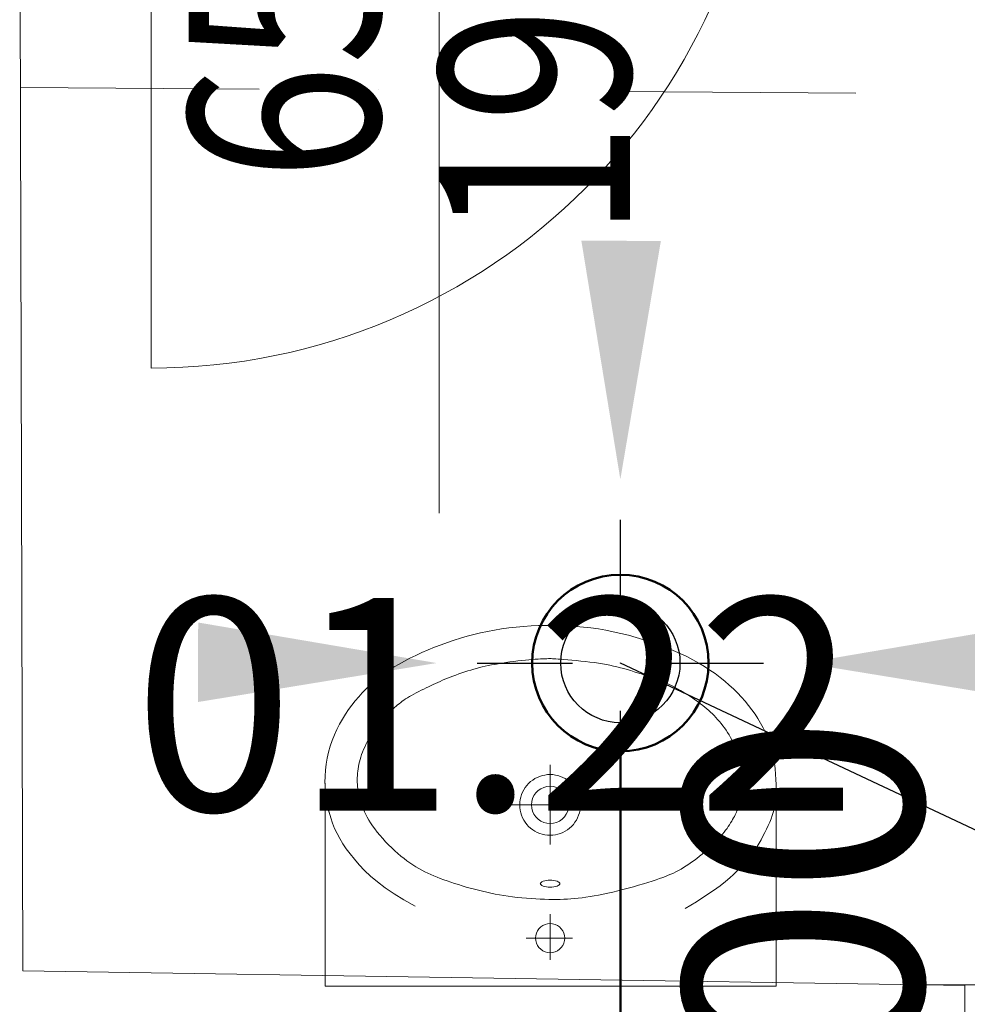
# Model space of a CAD drawing. Units: millimetres. Extents: x 314460 to 1031330, y -109392 to 197899.
# Drawn here: x 383178 to 384171, y -91656 to -90624 of the extents above; entities that cross this region are included whole.
import ezdxf
from ezdxf.enums import TextEntityAlignment as Align

# ---------------------------------------------------------------- set-up
doc = ezdxf.new("R2010")
doc.units = ezdxf.units.MM
for name, pattern in [('ACAD_ISO12W100', [21, 12, -3, 0, -3, 0, -3]), ('DASHDOT', [1, 0.5, -0.25, 0, -0.25]), ('DIVIDE', [1.25, 0.5, -0.25, 0, -0.25, 0, -0.25])]:
    doc.linetypes.add(name, pattern=pattern)
for name, color, linetype, lineweight in [('_DXF stavba', 9, 'Continuous', 13), ('_VZT_odvod', 1, 'Continuous', 50), ('_VZT_tenka', 7, 'Continuous', 25), ('AD_POPIS_DVERE', 4, 'Continuous', 9), ('VZT_koty', 7, 'Continuous', 25)]:
    doc.layers.add(name, color=color, linetype=linetype, lineweight=lineweight)
doc.styles.add('ISOCP', font='isocpeur.ttf')
doc.styles.add('pismo M100', font='isocp.shx', dxfattribs={"height": 250})
doc.styles.get("Standard").update_dxf_attribs({"font": 'arial.ttf'})

# ---------------------------------------------------------------- blocks, each defined once
blk = doc.blocks.new('*U4382')
at = {"color": 0}
blk.add_line((0, 0), (0, 643.8), dxfattribs=at)
blk.add_arc((0, 0), 643.8, 90, 180, dxfattribs=at)
at = {"layer": 'AD_POPIS_DVERE'}
blk.add_line((-302, -265.3), (-302, 795.9), dxfattribs=at)
at = {"layer": 'AD_POPIS_DVERE', "width": 0.8, "flags": 12}
blk.add_attdef('VYSKA_KRIDLA', text='', height=200, rotation=270, dxfattribs=at).set_placement((-302, 265.3), align=Align.TOP_CENTER)
blk.add_attdef('SIRKA_KRIDLA', text='', height=200, rotation=270, dxfattribs=at).set_placement((-302, 265.3), align=Align.BOTTOM_CENTER)
blk = doc.blocks.new('*U4383')
at = {"color": 0}
for p, q in [((0, 100), (50, 100)), ((50, 100), (50, 0)), ((654.9, 0), (654.9, 100)), ((654.9, 100), (704.9, 100)), ((0, 0), (50, 0)), ((654.9, 0), (704.9, 0))]:
    blk.add_line(p, q, dxfattribs=at)
at = {"linetype": 'ACAD_ISO12W100'}
for p, q in [((50, 100), (654.9, 100)), ((50, 0), (654.9, 0))]:
    blk.add_line(p, q, dxfattribs=at)

msp = doc.modelspace()

# ---------------------------------------------------------------- linework, layer by layer
at = {"layer": '_DXF stavba'}
for p, q in [((383181.202, -91620.835, 770), (383177.877, -90345.765, 770)), ((383721.657, -91259.163, 770), (383713.717, -91259.539, 770)), ((383729.611, -91258.96, 770), (383721.657, -91259.163, 770)), ((383737.551, -91258.935, 770), (383729.611, -91258.96, 770)), ((383745.445, -91259.092, 770), (383737.551, -91258.935, 770)), ((383753.273, -91259.434, 770), (383745.445, -91259.092, 770)), ((383653.781, -91268.453, 770), (383646.809, -91270.285, 770)), ((383660.836, -91266.78, 770), (383653.781, -91268.453, 770)), ((383667.994, -91265.268, 770), (383660.836, -91266.78, 770)), ((383675.276, -91263.914, 770), (383667.994, -91265.268, 770)), ((383682.702, -91262.718, 770), (383675.276, -91263.914, 770)), ((383690.284, -91261.68, 770), (383682.702, -91262.718, 770)), ((383698, -91260.802, 770), (383690.284, -91261.68, 770)), ((383705.821, -91260.087, 770), (383698, -91260.802, 770)), ((383713.717, -91259.539, 770), (383705.821, -91260.087, 770)), ((383761.047, -91259.965, 770), (383753.273, -91259.434, 770)), ((383768.79, -91260.69, 770), (383761.047, -91259.965, 770)), ((383776.522, -91261.613, 770), (383768.79, -91260.69, 770)), ((383784.265, -91262.739, 770), (383776.522, -91261.613, 770)), ((383792.041, -91264.073, 770), (383784.265, -91262.739, 770)), ((383799.872, -91265.619, 770), (383792.041, -91264.073, 770)), ((383807.779, -91267.381, 770), (383799.872, -91265.619, 770)), ((383815.772, -91269.362, 770), (383807.779, -91267.381, 770)), ((383823.808, -91271.551, 770), (383815.772, -91269.362, 770)), ((383619.355, -91279.242, 770), (383612.57, -91281.869, 770)), ((383626.188, -91276.759, 770), (383619.355, -91279.242, 770)), ((383633.033, -91274.438, 770), (383626.188, -91276.759, 770)), ((383639.9, -91272.28, 770), (383633.033, -91274.438, 770)), ((383646.809, -91270.285, 770), (383639.9, -91272.28, 770)), ((383831.835, -91273.934, 770), (383823.808, -91271.551, 770)), ((383839.799, -91276.499, 770), (383831.835, -91273.934, 770)), ((383847.645, -91279.232, 770), (383839.799, -91276.499, 770)), ((383855.321, -91282.12, 770), (383847.645, -91279.232, 770)), ((383599.323, -91287.465, 770), (383592.954, -91290.392, 770)), ((383605.877, -91284.617, 770), (383599.323, -91287.465, 770)), ((383612.57, -91281.869, 770), (383605.877, -91284.617, 770)), ((383862.772, -91285.15, 770), (383855.321, -91282.12, 770)), ((383869.945, -91288.308, 770), (383862.772, -91285.15, 770)), ((383876.796, -91291.583, 770), (383869.945, -91288.308, 770)), ((383575.408, -91299.431, 770), (383570.219, -91302.465, 770)), ((383580.95, -91296.397, 770), (383575.408, -91299.431, 770)), ((383586.814, -91293.377, 770), (383580.95, -91296.397, 770)), ((383592.954, -91290.392, 770), (383586.814, -91293.377, 770)), ((383668.821, -91301.1, 770), (383672.147, -91300.439, 770)), ((383672.147, -91300.439, 770), (383675.673, -91299.787, 770)), ((383675.673, -91299.787, 770), (383679.426, -91299.14, 770)), ((383679.426, -91299.14, 770), (383683.366, -91298.503, 770)), ((383683.366, -91298.503, 770), (383687.435, -91297.883, 770)), ((383687.435, -91297.883, 770), (383691.577, -91297.29, 770)), ((383691.577, -91297.29, 770), (383695.734, -91296.73, 770)), ((383695.734, -91296.73, 770), (383699.852, -91296.213, 770)), ((383699.852, -91296.213, 770), (383703.872, -91295.745, 770)), ((383703.872, -91295.745, 770), (383707.738, -91295.336, 770)), ((383707.738, -91295.336, 770), (383711.4, -91294.99, 770)), ((383711.4, -91294.99, 770), (383714.842, -91294.704, 770)), ((383714.842, -91294.704, 770), (383718.053, -91294.471, 770)), ((383718.053, -91294.471, 770), (383721.022, -91294.285, 770)), ((383721.022, -91294.285, 770), (383723.739, -91294.139, 770)), ((383723.739, -91294.139, 770), (383726.193, -91294.028, 770)), ((383726.193, -91294.028, 770), (383728.376, -91293.944, 770)), ((383728.376, -91293.944, 770), (383730.275, -91293.88, 770)), ((383730.275, -91293.88, 770), (383731.902, -91293.834, 770)), ((383731.902, -91293.834, 770), (383733.351, -91293.808, 770)), ((383733.351, -91293.808, 770), (383734.738, -91293.808, 770)), ((383734.738, -91293.808, 770), (383736.178, -91293.841, 770)), ((383736.178, -91293.841, 770), (383737.787, -91293.911, 770)), ((383737.787, -91293.911, 770), (383739.68, -91294.025, 770)), ((383739.68, -91294.025, 770), (383741.973, -91294.189, 770)), ((383741.973, -91294.189, 770), (383744.78, -91294.408, 770)), ((383744.78, -91294.408, 770), (383748.181, -91294.687, 770)), ((383748.181, -91294.687, 770), (383752.099, -91295.023, 770)), ((383752.099, -91295.023, 770), (383756.42, -91295.412, 770)), ((383756.42, -91295.412, 770), (383761.033, -91295.851, 770)), ((383761.033, -91295.851, 770), (383765.823, -91296.336, 770)), ((383765.823, -91296.336, 770), (383770.677, -91296.862, 770)), ((383770.677, -91296.862, 770), (383775.482, -91297.425, 770)), ((383775.482, -91297.425, 770), (383780.123, -91298.023, 770)), ((383780.123, -91298.023, 770), (383784.515, -91298.652, 770)), ((383784.515, -91298.652, 770), (383788.67, -91299.315, 770)), ((383788.67, -91299.315, 770), (383792.63, -91300.017, 770)), ((383792.63, -91300.017, 770), (383796.433, -91300.762, 770)), ((383883.33, -91294.97, 770), (383876.796, -91291.583, 770)), ((383889.561, -91298.464, 770), (383883.33, -91294.97, 770)), ((383895.502, -91302.06, 770), (383889.561, -91298.464, 770)), ((383560.771, -91308.616, 770), (383556.427, -91311.784, 770)), ((383565.354, -91305.518, 770), (383560.771, -91308.616, 770)), ((383570.219, -91302.465, 770), (383565.354, -91305.518, 770)), ((383631.921, -91312.136, 770), (383634.995, -91311.008, 770)), ((383634.995, -91311.008, 770), (383638.137, -91309.89, 770)), ((383638.137, -91309.89, 770), (383641.312, -91308.793, 770)), ((383641.312, -91308.793, 770), (383644.49, -91307.73, 770)), ((383644.49, -91307.73, 770), (383647.639, -91306.711, 770)), ((383647.639, -91306.711, 770), (383650.726, -91305.748, 770)), ((383650.726, -91305.748, 770), (383653.731, -91304.851, 770)), ((383653.731, -91304.851, 770), (383656.684, -91304.014, 770)), ((383656.684, -91304.014, 770), (383659.627, -91303.229, 770)), ((383659.627, -91303.229, 770), (383662.603, -91302.487, 770)), ((383662.603, -91302.487, 770), (383665.654, -91301.78, 770)), ((383665.654, -91301.78, 770), (383668.821, -91301.1, 770)), ((383796.433, -91300.762, 770), (383800.119, -91301.555, 770)), ((383800.119, -91301.555, 770), (383803.729, -91302.4, 770)), ((383803.729, -91302.4, 770), (383807.301, -91303.302, 770)), ((383807.301, -91303.302, 770), (383810.877, -91304.264, 770)), ((383810.877, -91304.264, 770), (383814.487, -91305.29, 770)), ((383814.487, -91305.29, 770), (383818.118, -91306.37, 770)), ((383818.118, -91306.37, 770), (383821.752, -91307.493, 770)), ((383821.752, -91307.493, 770), (383825.369, -91308.649, 770)), ((383825.369, -91308.649, 770), (383828.947, -91309.825, 770)), ((383828.947, -91309.825, 770), (383832.466, -91311.011, 770)), ((383832.466, -91311.011, 770), (383835.906, -91312.195, 770)), ((383901.17, -91305.755, 770), (383895.502, -91302.06, 770)), ((383906.577, -91309.544, 770), (383901.17, -91305.755, 770)), ((383911.738, -91313.424, 770), (383906.577, -91309.544, 770)), ((383548.288, -91318.435, 770), (383544.407, -91321.969, 770)), ((383552.281, -91315.048, 770), (383548.288, -91318.435, 770)), ((383556.427, -91311.784, 770), (383552.281, -91315.048, 770)), ((383608.876, -91322.009, 770), (383611.267, -91320.866, 770)), ((383611.267, -91320.866, 770), (383613.627, -91319.757, 770)), ((383613.627, -91319.757, 770), (383615.989, -91318.672, 770)), ((383615.989, -91318.672, 770), (383618.385, -91317.601, 770)), ((383618.385, -91317.601, 770), (383620.848, -91316.534, 770)), ((383620.848, -91316.534, 770), (383623.409, -91315.461, 770)), ((383623.409, -91315.461, 770), (383626.101, -91314.372, 770)), ((383626.101, -91314.372, 770), (383628.945, -91313.261, 770)), ((383628.945, -91313.261, 770), (383631.921, -91312.136, 770)), ((383835.906, -91312.195, 770), (383839.248, -91313.367, 770)), ((383839.248, -91313.367, 770), (383842.478, -91314.52, 770)), ((383842.478, -91314.52, 770), (383845.614, -91315.671, 770)), ((383845.614, -91315.671, 770), (383848.682, -91316.841, 770)), ((383848.682, -91316.841, 770), (383851.71, -91318.051, 770)), ((383851.71, -91318.051, 770), (383854.724, -91319.322, 770)), ((383854.724, -91319.322, 770), (383857.748, -91320.676, 770)), ((383857.748, -91320.676, 770), (383860.809, -91322.133, 770)), ((383916.669, -91317.39, 770), (383911.738, -91313.424, 770)), ((383921.38, -91321.438, 770), (383916.669, -91317.39, 770)), ((383536.822, -91329.583, 770), (383533.097, -91333.689, 770)), ((383540.596, -91325.679, 770), (383536.822, -91329.583, 770)), ((383544.407, -91321.969, 770), (383540.596, -91325.679, 770)), ((383588.571, -91332.328, 770), (383590.964, -91331.016, 770)), ((383590.964, -91331.016, 770), (383593.468, -91329.687, 770)), ((383593.468, -91329.687, 770), (383596.044, -91328.352, 770)), ((383596.044, -91328.352, 770), (383598.663, -91327.024, 770)), ((383598.663, -91327.024, 770), (383601.288, -91325.714, 770)), ((383601.288, -91325.714, 770), (383603.886, -91324.434, 770)), ((383603.886, -91324.434, 770), (383606.423, -91323.196, 770)), ((383606.423, -91323.196, 770), (383608.876, -91322.009, 770)), ((383860.809, -91322.133, 770), (383863.935, -91323.716, 770)), ((383863.935, -91323.716, 770), (383867.139, -91325.437, 770)), ((383867.139, -91325.437, 770), (383870.395, -91327.276, 770)), ((383870.395, -91327.276, 770), (383873.663, -91329.203, 770)), ((383873.663, -91329.203, 770), (383876.905, -91331.19, 770)), ((383876.905, -91331.19, 770), (383880.083, -91333.208, 770)), ((383925.876, -91325.567, 770), (383921.38, -91321.438, 770)), ((383930.158, -91329.776, 770), (383925.876, -91325.567, 770)), ((383934.227, -91334.062, 770), (383930.158, -91329.776, 770)), ((383529.442, -91337.995, 770), (383525.881, -91342.501, 770)), ((383533.097, -91333.689, 770), (383529.442, -91337.995, 770)), ((383573.841, -91342.326, 770), (383575.462, -91341.003, 770)), ((383575.462, -91341.003, 770), (383577.089, -91339.732, 770)), ((383577.089, -91339.732, 770), (383578.752, -91338.497, 770)), ((383578.752, -91338.497, 770), (383580.478, -91337.283, 770)), ((383580.478, -91337.283, 770), (383582.296, -91336.074, 770)), ((383582.296, -91336.074, 770), (383584.233, -91334.855, 770)), ((383584.233, -91334.855, 770), (383586.319, -91333.61, 770)), ((383586.319, -91333.61, 770), (383588.571, -91332.328, 770)), ((383880.083, -91333.208, 770), (383883.157, -91335.229, 770)), ((383883.157, -91335.229, 770), (383886.091, -91337.223, 770)), ((383886.091, -91337.223, 770), (383888.844, -91339.161, 770)), ((383888.844, -91339.161, 770), (383891.389, -91341.024, 770)), ((383891.389, -91341.024, 770), (383893.745, -91342.824, 770)), ((383938.085, -91338.425, 770), (383934.227, -91334.062, 770)), ((383941.732, -91342.864, 770), (383938.085, -91338.425, 770)), ((383519.126, -91352.119, 770), (383515.977, -91357.231, 770)), ((383522.435, -91347.21, 770), (383519.126, -91352.119, 770)), ((383525.881, -91342.501, 770), (383522.435, -91347.21, 770)), ((383561.9, -91353.311, 770), (383563.596, -91351.626, 770)), ((383563.596, -91351.626, 770), (383565.322, -91349.958, 770)), ((383565.322, -91349.958, 770), (383567.061, -91348.32, 770)), ((383567.061, -91348.32, 770), (383568.797, -91346.725, 770)), ((383568.797, -91346.725, 770), (383570.515, -91345.186, 770)), ((383570.515, -91345.186, 770), (383572.199, -91343.717, 770)), ((383572.199, -91343.717, 770), (383573.841, -91342.326, 770)), ((383893.745, -91342.824, 770), (383895.941, -91344.583, 770)), ((383895.941, -91344.583, 770), (383898.004, -91346.323, 770)), ((383898.004, -91346.323, 770), (383899.965, -91348.066, 770)), ((383899.965, -91348.066, 770), (383901.853, -91349.834, 770)), ((383901.853, -91349.834, 770), (383903.695, -91351.648, 770)), ((383903.695, -91351.648, 770), (383905.523, -91353.53, 770)), ((383945.172, -91347.377, 770), (383941.732, -91342.864, 770)), ((383948.403, -91351.962, 770), (383945.172, -91347.377, 770)), ((383951.428, -91356.622, 770), (383948.403, -91351.962, 770)), ((383513.01, -91362.544, 770), (383510.246, -91368.056, 770)), ((383515.977, -91357.231, 770), (383513.01, -91362.544, 770)), ((383552.893, -91363.407, 770), (383554.265, -91361.679, 770)), ((383554.265, -91361.679, 770), (383555.675, -91359.996, 770)), ((383555.675, -91359.996, 770), (383557.133, -91358.336, 770)), ((383557.133, -91358.336, 770), (383558.655, -91356.676, 770)), ((383558.655, -91356.676, 770), (383560.247, -91354.998, 770)), ((383560.247, -91354.998, 770), (383561.9, -91353.311, 770)), ((383905.523, -91353.53, 770), (383907.357, -91355.497, 770)), ((383907.357, -91355.497, 770), (383909.195, -91357.548, 770)), ((383909.195, -91357.548, 770), (383911.027, -91359.677, 770)), ((383911.027, -91359.677, 770), (383912.841, -91361.879, 770)), ((383912.841, -91361.879, 770), (383914.63, -91364.147, 770)), ((383954.243, -91361.364, 770), (383951.428, -91356.622, 770)), ((383956.842, -91366.2, 770), (383954.243, -91361.364, 770)), ((383510.246, -91368.056, 770), (383507.706, -91373.751, 770)), ((383546.126, -91373.532, 770), (383547.506, -91371.238, 770)), ((383547.506, -91371.238, 770), (383548.864, -91369.096, 770)), ((383548.864, -91369.096, 770), (383550.205, -91367.092, 770)), ((383550.205, -91367.092, 770), (383551.544, -91365.204, 770)), ((383551.544, -91365.204, 770), (383552.893, -91363.407, 770)), ((383914.63, -91364.147, 770), (383916.381, -91366.475, 770)), ((383916.381, -91366.475, 770), (383918.085, -91368.859, 770)), ((383918.085, -91368.859, 770), (383919.733, -91371.291, 770)), ((383919.733, -91371.291, 770), (383921.314, -91373.768, 770)), ((383959.221, -91371.141, 770), (383956.842, -91366.2, 770)), ((383961.377, -91376.198, 770), (383959.221, -91371.141, 770)), ((383505.409, -91379.61, 770), (383503.376, -91385.611, 770)), ((383507.706, -91373.751, 770), (383505.409, -91379.61, 770)), ((383540.675, -91383.777, 770), (383541.99, -91381.109, 770)), ((383541.99, -91381.109, 770), (383543.35, -91378.494, 770)), ((383543.35, -91378.494, 770), (383544.734, -91375.96, 770)), ((383544.734, -91375.96, 770), (383546.126, -91373.532, 770)), ((383921.314, -91373.768, 770), (383922.827, -91376.294, 770)), ((383922.827, -91376.294, 770), (383924.266, -91378.875, 770)), ((383924.266, -91378.875, 770), (383925.632, -91381.516, 770)), ((383925.632, -91381.516, 770), (383926.92, -91384.223, 770)), ((383963.304, -91381.382, 770), (383961.377, -91376.198, 770)), ((383964.998, -91386.705, 770), (383963.304, -91381.382, 770)), ((383501.625, -91391.736, 770), (383500.177, -91397.964, 770)), ((383503.376, -91385.611, 770), (383501.625, -91391.736, 770)), ((383536.196, -91394.443, 770), (383537.164, -91391.828, 770)), ((383537.164, -91391.828, 770), (383538.243, -91389.163, 770)), ((383538.243, -91389.163, 770), (383539.419, -91386.471, 770)), ((383539.419, -91386.471, 770), (383540.675, -91383.777, 770)), ((383926.92, -91384.223, 770), (383928.128, -91387.003, 770)), ((383928.128, -91387.003, 770), (383929.254, -91389.861, 770)), ((383929.254, -91389.861, 770), (383930.296, -91392.803, 770)), ((383930.296, -91392.803, 770), (383931.248, -91395.832, 770)), ((383966.453, -91392.177, 770), (383964.998, -91386.705, 770)), ((383967.669, -91397.796, 770), (383966.453, -91392.177, 770)), ((383500.177, -91397.964, 770), (383499.052, -91404.277, 770)), ((383533.367, -91404.456, 770), (383533.929, -91402.009, 770)), ((383533.929, -91402.009, 770), (383534.584, -91399.529, 770)), ((383534.584, -91399.529, 770), (383535.338, -91397.008, 770)), ((383535.338, -91397.008, 770), (383536.196, -91394.443, 770)), ((383931.248, -91395.832, 770), (383932.108, -91398.939, 770)), ((383932.108, -91398.939, 770), (383932.866, -91402.115, 770)), ((383932.866, -91402.115, 770), (383933.518, -91405.348, 770)), ((383968.656, -91403.505, 770), (383967.669, -91397.796, 770)), ((383969.425, -91409.233, 770), (383968.656, -91403.505, 770)), ((383498.269, -91410.655, 770), (383497.841, -91417.075, 770)), ((383499.052, -91404.277, 770), (383498.269, -91410.655, 770)), ((383531.773, -91416.345, 770), (383531.944, -91413.999, 770)), ((383531.944, -91413.999, 770), (383532.186, -91411.639, 770)), ((383532.186, -91411.639, 770), (383532.501, -91409.266, 770)), ((383532.501, -91409.266, 770), (383532.893, -91406.873, 770)), ((383532.893, -91406.873, 770), (383533.367, -91404.456, 770)), ((383733.685, -91447.1, 770), (383733.685, -91405.12, 770)), ((383933.518, -91405.348, 770), (383934.055, -91408.627, 770)), ((383934.055, -91408.627, 770), (383934.472, -91411.941, 770)), ((383934.472, -91411.941, 770), (383934.761, -91415.279, 770)), ((383969.989, -91414.91, 770), (383969.425, -91409.233, 770)), ((383497.841, -91417.075, 770), (383497.761, -91423.509, 770)), ((383531.638, -91421.004, 770), (383531.671, -91418.68, 770)), ((383531.673, -91423.319, 770), (383531.638, -91421.004, 770)), ((383531.671, -91418.68, 770), (383531.773, -91416.345, 770)), ((383531.776, -91425.626, 770), (383531.673, -91423.319, 770)), ((383934.761, -91415.279, 770), (383934.918, -91418.631, 770)), ((383934.938, -91421.981, 770), (383934.837, -91425.298, 770)), ((383934.918, -91418.631, 770), (383934.938, -91421.981, 770)), ((383970.36, -91420.464, 770), (383969.989, -91414.91, 770)), ((383970.551, -91425.825, 770), (383970.36, -91420.464, 770)), ((383497.857, -91425.957, 770), (383497.857, -91637.1, 770)), ((383531.946, -91427.925, 770), (383531.776, -91425.626, 770)), ((383532.181, -91430.219, 770), (383531.946, -91427.925, 770)), ((383532.482, -91432.508, 770), (383532.181, -91430.219, 770)), ((383532.855, -91434.803, 770), (383532.482, -91432.508, 770)), ((383533.306, -91437.113, 770), (383532.855, -91434.803, 770)), ((383933.995, -91434.677, 770), (383933.598, -91437.491, 770)), ((383934.346, -91431.682, 770), (383933.995, -91434.677, 770)), ((383934.633, -91428.544, 770), (383934.346, -91431.682, 770)), ((383934.837, -91425.298, 770), (383934.633, -91428.544, 770)), ((383970.574, -91430.923, 770), (383970.551, -91425.825, 770)), ((383970.564, -91637.1, 770), (383970.564, -91428.713, 770)), ((383533.841, -91439.447, 770), (383533.306, -91437.113, 770)), ((383534.467, -91441.815, 770), (383533.841, -91439.447, 770)), ((383535.189, -91444.228, 770), (383534.467, -91441.815, 770)), ((383536.015, -91446.695, 770), (383535.189, -91444.228, 770)), ((383932.319, -91444.5, 770), (383931.898, -91446.323, 770)), ((383932.744, -91442.432, 770), (383932.319, -91444.5, 770)), ((383933.175, -91440.089, 770), (383932.744, -91442.432, 770)), ((383933.598, -91437.491, 770), (383933.175, -91440.089, 770)), ((383502.049, -91454.765, 770), (383503.742, -91460.612, 770)), ((383536.951, -91449.227, 770), (383536.015, -91446.695, 770)), ((383538.005, -91451.831, 770), (383536.951, -91449.227, 770)), ((383539.192, -91454.512, 770), (383538.005, -91451.831, 770)), ((383540.527, -91457.271, 770), (383539.192, -91454.512, 770)), ((383733.685, -91447.1, 770), (383691.461, -91447.1, 770)), ((383733.685, -91447.1, 770), (383733.685, -91488.688, 770)), ((383733.685, -91447.1, 770), (383775.841, -91447.1, 770)), ((383928.912, -91454.722, 770), (383928.256, -91456.121, 770)), ((383929.509, -91453.394, 770), (383928.912, -91454.722, 770)), ((383930.054, -91452.099, 770), (383929.509, -91453.394, 770)), ((383930.556, -91450.791, 770), (383930.054, -91452.099, 770)), ((383931.025, -91449.422, 770), (383930.556, -91450.791, 770)), ((383931.469, -91447.949, 770), (383931.025, -91449.422, 770)), ((383931.898, -91446.323, 770), (383931.469, -91447.949, 770)), ((383966.48, -91458.284, 770), (383967.538, -91454.905, 770)), ((383967.538, -91454.905, 770), (383968.431, -91451.462, 770)), ((383503.742, -91460.612, 770), (383505.685, -91466.264, 770)), ((383542.026, -91460.112, 770), (383540.527, -91457.271, 770)), ((383543.707, -91463.038, 770), (383542.026, -91460.112, 770)), ((383545.583, -91466.05, 770), (383543.707, -91463.038, 770)), ((383923.948, -91464.178, 770), (383922.858, -91465.977, 770)), ((383924.958, -91462.437, 770), (383923.948, -91464.178, 770)), ((383925.891, -91460.757, 770), (383924.958, -91462.437, 770)), ((383926.749, -91459.142, 770), (383925.891, -91460.757, 770)), ((383927.536, -91457.596, 770), (383926.749, -91459.142, 770)), ((383928.256, -91456.121, 770), (383927.536, -91457.596, 770)), ((383962.28, -91468.705, 770), (383963.853, -91465.126, 770)), ((383963.853, -91465.126, 770), (383965.253, -91461.669, 770)), ((383965.253, -91461.669, 770), (383966.48, -91458.284, 770)), ((383505.685, -91466.264, 770), (383507.902, -91471.756, 770)), ((383507.902, -91471.756, 770), (383510.425, -91477.136, 770)), ((383547.673, -91469.151, 770), (383545.583, -91466.05, 770)), ((383549.992, -91472.345, 770), (383547.673, -91469.151, 770)), ((383552.546, -91475.626, 770), (383549.992, -91472.345, 770)), ((383555.309, -91478.964, 770), (383552.546, -91475.626, 770)), ((383916.021, -91475.764, 770), (383914.322, -91477.88, 770)), ((383917.598, -91473.702, 770), (383916.021, -91475.764, 770)), ((383919.062, -91471.693, 770), (383917.598, -91473.702, 770)), ((383920.421, -91469.736, 770), (383919.062, -91471.693, 770)), ((383921.683, -91467.831, 770), (383920.421, -91469.736, 770)), ((383922.858, -91465.977, 770), (383921.683, -91467.831, 770)), ((383956.749, -91479.846, 770), (383958.703, -91476.11, 770)), ((383958.703, -91476.11, 770), (383960.555, -91472.382, 770)), ((383960.555, -91472.382, 770), (383962.28, -91468.705, 770)), ((383510.425, -91477.136, 770), (383513.283, -91482.454, 770)), ((383513.283, -91482.454, 770), (383516.506, -91487.758, 770)), ((383558.244, -91482.324, 770), (383555.309, -91478.964, 770)), ((383561.314, -91485.668, 770), (383558.244, -91482.324, 770)), ((383564.483, -91488.959, 770), (383561.314, -91485.668, 770)), ((383908.405, -91484.552, 770), (383906.136, -91486.885, 770)), ((383910.523, -91482.273, 770), (383908.405, -91484.552, 770)), ((383912.492, -91480.049, 770), (383910.523, -91482.273, 770)), ((383914.322, -91477.88, 770), (383912.492, -91480.049, 770)), ((383952.639, -91487.162, 770), (383954.719, -91483.544, 770)), ((383954.719, -91483.544, 770), (383956.749, -91479.846, 770)), ((383516.506, -91487.758, 770), (383520.126, -91493.097, 770)), ((383520.126, -91493.097, 770), (383524.174, -91498.52, 770)), ((383567.713, -91492.16, 770), (383564.483, -91488.959, 770)), ((383570.969, -91495.236, 770), (383567.713, -91492.16, 770)), ((383574.215, -91498.149, 770), (383570.969, -91495.236, 770)), ((383895.887, -91496.389, 770), (383893.131, -91498.714, 770)), ((383898.586, -91494.025, 770), (383895.887, -91496.389, 770)), ((383901.207, -91491.64, 770), (383898.586, -91494.025, 770)), ((383903.73, -91489.253, 770), (383901.207, -91491.64, 770)), ((383906.136, -91486.885, 770), (383903.73, -91489.253, 770)), ((383946.344, -91497.094, 770), (383948.432, -91493.973, 770)), ((383948.432, -91493.973, 770), (383950.535, -91490.653, 770)), ((383950.535, -91490.653, 770), (383952.639, -91487.162, 770)), ((383524.174, -91498.52, 770), (383528.678, -91504.075, 770)), ((383528.678, -91504.075, 770), (383533.685, -91509.799, 770)), ((383577.419, -91500.871, 770), (383574.215, -91498.149, 770)), ((383580.584, -91503.407, 770), (383577.419, -91500.871, 770)), ((383583.718, -91505.77, 770), (383580.584, -91503.407, 770)), ((383586.827, -91507.976, 770), (383583.718, -91505.77, 770)), ((383884.709, -91505.266, 770), (383881.902, -91507.265, 770)), ((383887.523, -91503.171, 770), (383884.709, -91505.266, 770)), ((383890.336, -91500.981, 770), (383887.523, -91503.171, 770)), ((383893.131, -91498.714, 770), (383890.336, -91500.981, 770)), ((383937.457, -91508.403, 770), (383939.838, -91505.654, 770)), ((383939.838, -91505.654, 770), (383942.087, -91502.886, 770)), ((383942.087, -91502.886, 770), (383944.242, -91500.048, 770)), ((383944.242, -91500.048, 770), (383946.344, -91497.094, 770)), ((383533.685, -91509.799, 770), (383539.296, -91515.683, 770)), ((383539.296, -91515.683, 770), (383545.628, -91521.704, 770)), ((383589.92, -91510.036, 770), (383586.827, -91507.976, 770)), ((383593.005, -91511.964, 770), (383589.92, -91510.036, 770)), ((383596.09, -91513.775, 770), (383593.005, -91511.964, 770)), ((383599.183, -91515.482, 770), (383596.09, -91513.775, 770)), ((383602.293, -91517.097, 770), (383599.183, -91515.482, 770)), ((383605.433, -91518.634, 770), (383602.293, -91517.097, 770)), ((383865.506, -91517.177, 770), (383862.889, -91518.481, 770)), ((383868.158, -91515.776, 770), (383865.506, -91517.177, 770)), ((383870.85, -91514.273, 770), (383868.158, -91515.776, 770)), ((383873.575, -91512.67, 770), (383870.85, -91514.273, 770)), ((383876.329, -91510.967, 770), (383873.575, -91512.67, 770)), ((383879.107, -91509.165, 770), (383876.329, -91510.967, 770)), ((383881.902, -91507.265, 770), (383879.107, -91509.165, 770)), ((383925.769, -91520.189, 770), (383929.113, -91517.021, 770)), ((383929.113, -91517.021, 770), (383932.135, -91514.037, 770)), ((383932.135, -91514.037, 770), (383934.902, -91511.181, 770)), ((383934.902, -91511.181, 770), (383937.457, -91508.403, 770)), ((383545.628, -91521.704, 770), (383552.797, -91527.842, 770)), ((383608.621, -91520.102, 770), (383605.433, -91518.634, 770)), ((383611.87, -91521.514, 770), (383608.621, -91520.102, 770)), ((383615.197, -91522.879, 770), (383611.87, -91521.514, 770)), ((383618.618, -91524.211, 770), (383615.197, -91522.879, 770)), ((383622.147, -91525.519, 770), (383618.618, -91524.211, 770)), ((383625.802, -91526.816, 770), (383622.147, -91525.519, 770)), ((383629.589, -91528.109, 770), (383625.802, -91526.816, 770)), ((383724.577, -91527.977, 770), (383725.103, -91527.66, 770)), ((383725.103, -91527.66, 770), (383726.434, -91527.085, 770)), ((383726.434, -91527.085, 770), (383728.074, -91526.617, 770)), ((383728.074, -91526.617, 770), (383729.91, -91526.283, 770)), ((383729.91, -91526.283, 770), (383731.82, -91526.091, 770)), ((383731.82, -91526.091, 770), (383733.685, -91526.03, 770)), ((383733.685, -91526.03, 770), (383735.551, -91526.091, 770)), ((383735.551, -91526.091, 770), (383737.46, -91526.283, 770)), ((383737.46, -91526.283, 770), (383739.297, -91526.617, 770)), ((383739.297, -91526.617, 770), (383740.936, -91527.085, 770)), ((383740.936, -91527.085, 770), (383742.268, -91527.66, 770)), ((383742.268, -91527.66, 770), (383742.794, -91527.977, 770)), ((383840.644, -91526.918, 770), (383836.19, -91528.324, 770)), ((383844.674, -91525.607, 770), (383840.644, -91526.918, 770)), ((383848.317, -91524.374, 770), (383844.674, -91525.607, 770)), ((383851.634, -91523.194, 770), (383848.317, -91524.374, 770)), ((383854.689, -91522.04, 770), (383851.634, -91523.194, 770)), ((383857.542, -91520.887, 770), (383854.689, -91522.04, 770)), ((383860.254, -91519.709, 770), (383857.542, -91520.887, 770)), ((383862.889, -91518.481, 770), (383860.254, -91519.709, 770)), ((383911.719, -91531.758, 770), (383917.297, -91527.457, 770)), ((383917.297, -91527.457, 770), (383921.905, -91523.634, 770)), ((383921.905, -91523.634, 770), (383925.769, -91520.189, 770)), ((383552.797, -91527.842, 770), (383560.92, -91534.075, 770)), ((383560.92, -91534.075, 770), (383570.112, -91540.381, 770)), ((383633.501, -91529.395, 770), (383629.589, -91528.109, 770)), ((383637.519, -91530.667, 770), (383633.501, -91529.395, 770)), ((383641.628, -91531.919, 770), (383637.519, -91530.667, 770)), ((383645.81, -91533.144, 770), (383641.628, -91531.919, 770)), ((383650.049, -91534.336, 770), (383645.81, -91533.144, 770)), ((383654.329, -91535.488, 770), (383650.049, -91534.336, 770)), ((383658.632, -91536.594, 770), (383654.329, -91535.488, 770)), ((383662.948, -91537.648, 770), (383658.632, -91536.594, 770)), ((383667.282, -91538.648, 770), (383662.948, -91537.648, 770)), ((383723.431, -91529.631, 770), (383723.472, -91529.307, 770)), ((383723.472, -91529.954, 770), (383723.431, -91529.631, 770)), ((383723.472, -91529.307, 770), (383723.603, -91528.975, 770)), ((383723.603, -91530.286, 770), (383723.472, -91529.954, 770)), ((383723.603, -91528.975, 770), (383723.828, -91528.64, 770)), ((383723.828, -91530.621, 770), (383723.603, -91530.286, 770)), ((383723.828, -91528.64, 770), (383724.151, -91528.305, 770)), ((383724.151, -91530.956, 770), (383723.828, -91530.621, 770)), ((383724.151, -91528.305, 770), (383724.577, -91527.977, 770)), ((383724.577, -91531.284, 770), (383724.151, -91530.956, 770)), ((383725.103, -91531.601, 770), (383724.577, -91531.284, 770)), ((383726.434, -91532.176, 770), (383725.103, -91531.601, 770)), ((383728.074, -91532.644, 770), (383726.434, -91532.176, 770)), ((383729.91, -91532.978, 770), (383728.074, -91532.644, 770)), ((383731.82, -91533.171, 770), (383729.91, -91532.978, 770)), ((383733.685, -91533.231, 770), (383731.82, -91533.171, 770)), ((383735.551, -91533.171, 770), (383733.685, -91533.231, 770)), ((383737.46, -91532.978, 770), (383735.551, -91533.171, 770)), ((383739.297, -91532.644, 770), (383737.46, -91532.978, 770)), ((383740.936, -91532.176, 770), (383739.297, -91532.644, 770)), ((383742.268, -91531.601, 770), (383740.936, -91532.176, 770)), ((383742.794, -91531.284, 770), (383742.268, -91531.601, 770)), ((383742.794, -91527.977, 770), (383743.22, -91528.305, 770)), ((383743.22, -91530.956, 770), (383742.794, -91531.284, 770)), ((383743.22, -91528.305, 770), (383743.543, -91528.64, 770)), ((383743.543, -91530.621, 770), (383743.22, -91530.956, 770)), ((383743.543, -91528.64, 770), (383743.768, -91528.975, 770)), ((383743.768, -91530.286, 770), (383743.543, -91530.621, 770)), ((383743.768, -91528.975, 770), (383743.898, -91529.307, 770)), ((383743.898, -91529.954, 770), (383743.768, -91530.286, 770)), ((383743.898, -91529.307, 770), (383743.94, -91529.631, 770)), ((383743.94, -91529.631, 770), (383743.898, -91529.954, 770)), ((383804.609, -91537.258, 770), (383799.296, -91538.55, 770)), ((383810.043, -91535.859, 770), (383804.609, -91537.258, 770)), ((383815.518, -91534.384, 770), (383810.043, -91535.859, 770)), ((383820.952, -91532.863, 770), (383815.518, -91534.384, 770)), ((383826.262, -91531.326, 770), (383820.952, -91532.863, 770)), ((383831.369, -91529.803, 770), (383826.262, -91531.326, 770)), ((383836.19, -91528.324, 770), (383831.369, -91529.803, 770)), ((383896.752, -91542.197, 770), (383904.946, -91536.637, 770)), ((383904.946, -91536.637, 770), (383911.719, -91531.758, 770)), ((383570.112, -91540.381, 770), (383580.491, -91546.738, 770)), ((383580.491, -91546.738, 770), (383592.173, -91553.125, 770)), ((383671.649, -91539.591, 770), (383667.282, -91538.648, 770)), ((383676.058, -91540.476, 770), (383671.649, -91539.591, 770)), ((383680.523, -91541.302, 770), (383676.058, -91540.476, 770)), ((383685.054, -91542.066, 770), (383680.523, -91541.302, 770)), ((383689.666, -91542.767, 770), (383685.054, -91542.066, 770)), ((383694.368, -91543.403, 770), (383689.666, -91542.767, 770)), ((383699.165, -91543.974, 770), (383694.368, -91543.403, 770)), ((383704.025, -91544.478, 770), (383699.165, -91543.974, 770)), ((383708.908, -91544.916, 770), (383704.025, -91544.478, 770)), ((383713.772, -91545.289, 770), (383708.908, -91544.916, 770)), ((383718.579, -91545.598, 770), (383713.772, -91545.289, 770)), ((383723.286, -91545.842, 770), (383718.579, -91545.598, 770)), ((383727.854, -91546.023, 770), (383723.286, -91545.842, 770)), ((383732.243, -91546.14, 770), (383727.854, -91546.023, 770)), ((383736.425, -91546.194, 770), (383732.243, -91546.14, 770)), ((383740.432, -91546.185, 770), (383736.425, -91546.194, 770)), ((383744.304, -91546.113, 770), (383740.432, -91546.185, 770)), ((383748.087, -91545.976, 770), (383744.304, -91546.113, 770)), ((383751.821, -91545.777, 770), (383748.087, -91545.976, 770)), ((383755.552, -91545.513, 770), (383751.821, -91545.777, 770)), ((383759.323, -91545.184, 770), (383755.552, -91545.513, 770)), ((383763.176, -91544.791, 770), (383759.323, -91545.184, 770)), ((383767.15, -91544.331, 770), (383763.176, -91544.791, 770)), ((383771.258, -91543.798, 770), (383767.15, -91544.331, 770)), ((383775.512, -91543.182, 770), (383771.258, -91543.798, 770)), ((383779.921, -91542.474, 770), (383775.512, -91543.182, 770)), ((383784.494, -91541.666, 770), (383779.921, -91542.474, 770)), ((383789.241, -91540.749, 770), (383784.494, -91541.666, 770)), ((383794.172, -91539.713, 770), (383789.241, -91540.749, 770)), ((383799.296, -91538.55, 770), (383794.172, -91539.713, 770)), ((383886.911, -91548.537, 770), (383896.752, -91542.197, 770)), ((383875.198, -91555.758, 770), (383886.911, -91548.537, 770)), ((383733.685, -91586.658, 770), (383733.685, -91561.708, 770)), ((383733.685, -91586.658, 770), (383708.499, -91586.658, 770)), ((383733.685, -91586.658, 770), (383733.685, -91609.577, 770)), ((383733.685, -91586.658, 770), (383757.18, -91586.658, 770)), ((384168.407, -91636.429, 770), (383181.202, -91620.835, 770)), ((383497.857, -91637.1, 770), (383970.564, -91637.1, 770)), ((384168.407, -91731, 770), (384168.407, -91636.429, 770))]:
    msp.add_line(p, q, dxfattribs=at)
at = {"layer": '_DXF stavba', "linetype": 'DIVIDE', "ltscale": 500}
msp.add_line((383178.789, -90695.336, 770), (384692.19, -90705.459, 770), dxfattribs=at)
at = {"layer": '_DXF stavba', "elevation": 770}
for points in [[(383497.761, -91423.509), (383497.761, -91423.516), (383497.762, -91423.537), (383497.763, -91423.571), (383497.765, -91423.618), (383497.767, -91423.679), (383497.77, -91423.752), (383497.774, -91423.837), (383497.777, -91423.935), (383497.782, -91424.044), (383497.787, -91424.165), (383497.792, -91424.298), (383497.797, -91424.441), (383497.803, -91424.596), (383497.81, -91424.761), (383497.817, -91424.936), (383497.824, -91425.121), (383497.832, -91425.316), (383497.84, -91425.521), (383497.848, -91425.734), (383497.857, -91425.957)], [(383970.564, -91431.287), (383970.565, -91431.239), (383970.567, -91431.195), (383970.568, -91431.156), (383970.569, -91431.12), (383970.569, -91431.088), (383970.57, -91431.06), (383970.571, -91431.035), (383970.571, -91431.013), (383970.572, -91430.995), (383970.572, -91430.979), (383970.573, -91430.965), (383970.573, -91430.954), (383970.573, -91430.945), (383970.573, -91430.938), (383970.574, -91430.932), (383970.574, -91430.928), (383970.574, -91430.926), (383970.574, -91430.924), (383970.574, -91430.923), (383970.574, -91430.923)], [(383500.854, -91449.743), (383500.89, -91449.893), (383500.936, -91450.087), (383500.991, -91450.32), (383501.055, -91450.586), (383501.125, -91450.88), (383501.2, -91451.196), (383501.279, -91451.529), (383501.361, -91451.872), (383501.443, -91452.22), (383501.526, -91452.568), (383501.607, -91452.909), (383501.686, -91453.238), (383501.76, -91453.55), (383501.829, -91453.838), (383501.89, -91454.098), (383501.944, -91454.323), (383501.988, -91454.508), (383502.021, -91454.647), (383502.042, -91454.735), (383502.049, -91454.765)], [(383968.431, -91451.462), (383968.432, -91451.456), (383968.436, -91451.438), (383968.442, -91451.408), (383968.45, -91451.369), (383968.46, -91451.319), (383968.472, -91451.259), (383968.486, -91451.191), (383968.502, -91451.114), (383968.519, -91451.029), (383968.538, -91450.937), (383968.558, -91450.838), (383968.58, -91450.734), (383968.602, -91450.623), (383968.626, -91450.508), (383968.651, -91450.388), (383968.676, -91450.265), (383968.702, -91450.138), (383968.728, -91450.008), (383968.755, -91449.876), (383968.782, -91449.743)]]:
    msp.add_lwpolyline(points, dxfattribs=at)
for points in [[(383701.86, -91447.1), (383701.981, -91449.875), (383702.344, -91452.625), (383702.945, -91455.336), (383703.779, -91457.984), (383704.842, -91460.549), (383706.124, -91463.013), (383707.614, -91465.355), (383709.307, -91467.557), (383711.182, -91469.604), (383713.228, -91471.478), (383715.43, -91473.171), (383717.773, -91474.661), (383720.236, -91475.943), (383722.801, -91477.006), (383725.449, -91477.84), (383728.161, -91478.442), (383730.91, -91478.804), (383733.685, -91478.925), (383736.461, -91478.804), (383739.21, -91478.442), (383741.922, -91477.84), (383744.57, -91477.006), (383747.135, -91475.943), (383749.598, -91474.661), (383751.941, -91473.171), (383754.143, -91471.478), (383756.189, -91469.604), (383758.064, -91467.557), (383759.757, -91465.355), (383761.246, -91463.013), (383762.529, -91460.549), (383763.592, -91457.984), (383764.426, -91455.336), (383765.027, -91452.625), (383765.39, -91449.875), (383765.511, -91447.1), (383765.39, -91444.325), (383765.027, -91441.575), (383764.426, -91438.863), (383763.592, -91436.215), (383762.529, -91433.65), (383761.246, -91431.187), (383759.757, -91428.845), (383758.064, -91426.642), (383756.189, -91424.596), (383754.143, -91422.721), (383751.941, -91421.028), (383749.598, -91419.539), (383747.135, -91418.256), (383744.57, -91417.193), (383741.922, -91416.359), (383739.21, -91415.758), (383736.461, -91415.395), (383733.685, -91415.274), (383730.91, -91415.395), (383728.161, -91415.758), (383725.449, -91416.359), (383722.801, -91417.193), (383720.236, -91418.256), (383717.773, -91419.539), (383715.43, -91421.028), (383713.228, -91422.721), (383711.182, -91424.596), (383709.307, -91426.642), (383707.614, -91428.845), (383706.124, -91431.187), (383704.842, -91433.65), (383703.779, -91436.215), (383702.945, -91438.863), (383702.344, -91441.575), (383701.981, -91444.325), (383701.86, -91447.1), (383701.86, -91447.1)], [(383714.1, -91447.1), (383714.398, -91450.5), (383715.281, -91453.798), (383716.724, -91456.893), (383718.683, -91459.689), (383721.096, -91462.102), (383723.893, -91464.061), (383726.987, -91465.504), (383730.285, -91466.388), (383733.685, -91466.685), (383737.085, -91466.388), (383740.384, -91465.504), (383743.478, -91464.061), (383746.275, -91462.102), (383748.688, -91459.689), (383750.647, -91456.893), (383752.09, -91453.798), (383752.973, -91450.5), (383753.271, -91447.1), (383752.973, -91443.7), (383752.09, -91440.401), (383750.647, -91437.307), (383748.688, -91434.51), (383746.275, -91432.097), (383743.478, -91430.139), (383740.384, -91428.695), (383737.085, -91427.812), (383733.685, -91427.514), (383730.285, -91427.812), (383726.987, -91428.695), (383723.893, -91430.139), (383721.096, -91432.097), (383718.683, -91434.51), (383716.724, -91437.307), (383715.281, -91440.401), (383714.398, -91443.7), (383714.1, -91447.1), (383714.1, -91447.1)], [(383718.381, -91586.658), (383718.614, -91589.315), (383719.304, -91591.892), (383720.432, -91594.31), (383721.963, -91596.496), (383723.848, -91598.381), (383726.033, -91599.912), (383728.451, -91601.04), (383731.029, -91601.73), (383733.685, -91601.962), (383736.342, -91601.73), (383738.919, -91601.04), (383741.337, -91599.912), (383743.523, -91598.381), (383745.408, -91596.496), (383746.939, -91594.31), (383748.067, -91591.892), (383748.757, -91589.315), (383748.989, -91586.658), (383748.757, -91584.002), (383748.067, -91581.425), (383746.939, -91579.006), (383745.408, -91576.821), (383743.523, -91574.936), (383741.337, -91573.405), (383738.919, -91572.277), (383736.342, -91571.587), (383733.685, -91571.355), (383731.029, -91571.587), (383728.451, -91572.277), (383726.033, -91573.405), (383723.848, -91574.936), (383721.963, -91576.821), (383720.432, -91579.006), (383719.304, -91581.425), (383718.614, -91584.002), (383718.381, -91586.658), (383718.381, -91586.658)]]:
    msp.add_lwpolyline(points, close=True, dxfattribs=at)
at = {"layer": '_VZT_odvod'}
msp.add_line((383807.278, -91390.927, 770), (383807.278, -94451.916, 770), dxfattribs=at)
at = {"layer": '_VZT_odvod', "ltscale": 10}
msp.add_circle((383807.278, -91298.427, 770), 92.5, dxfattribs=at)
at = {"layer": '_VZT_odvod', "lineweight": 25, "ltscale": 10}
msp.add_circle((383807.278, -91298.427, 770), 62.5, dxfattribs=at)
at = {"layer": '_VZT_tenka', "linetype": 'DASHDOT', "lineweight": -3, "ltscale": 200}
for p, q in [((383807.278, -91448.427, 770), (383807.278, -91148.427, 770)), ((383657.278, -91298.427, 770), (383957.278, -91298.427, 770))]:
    msp.add_line(p, q, dxfattribs=at)
at = {"layer": '_VZT_tenka', "lineweight": -3}
msp.add_line((385631.206, -92157.134, 770), (383807.278, -91298.427, 770), dxfattribs=at)
at = {"layer": 'VZT_koty'}
for points in [[(383849.757, -90856.064, 770), (383807.278, -91105.927, 770), (383766.424, -90855.793, 770)], [(383364.915, -91255.949, 770), (383614.778, -91298.427, 770), (383364.644, -91339.281, 770)], [(384249.642, -91255.949, 770), (383999.778, -91298.427, 770), (384249.912, -91339.281, 770)]]:
    msp.add_solid(points, dxfattribs=at)

# ---------------------------------------------------------------- block references
at = {"layer": '_DXF stavba', "rotation": 180}
msp.add_blockref('*U4382', (383315.545, -90345.546, 770), dxfattribs=at).add_auto_attribs({'SIRKA_KRIDLA': '650', 'VYSKA_KRIDLA': '1980'})
at = {"layer": '_DXF stavba', "ltscale": 5}
msp.add_blockref('*U4383', (384118.407, -91735.781, 770), dxfattribs=at)

# ---------------------------------------------------------------- texts
at = {"layer": '_DXF stavba', "insert": (383676.341, -91341.751, 770), "char_height": 222.75, "attachment_point": 5, "style": 'ISOCP'}
msp.add_mtext_dynamic_manual_height_columns('01.22', width=672.00351, gutter_width=500, heights=[0], dxfattribs=at)
at = {"layer": '_VZT_tenka', "style": 'pismo M100'}
msp.add_text('DN 100', height=250, rotation=90, dxfattribs=at).set_placement((384123.87, -92477.403, 770))

doc.saveas('drawing.dxf')
